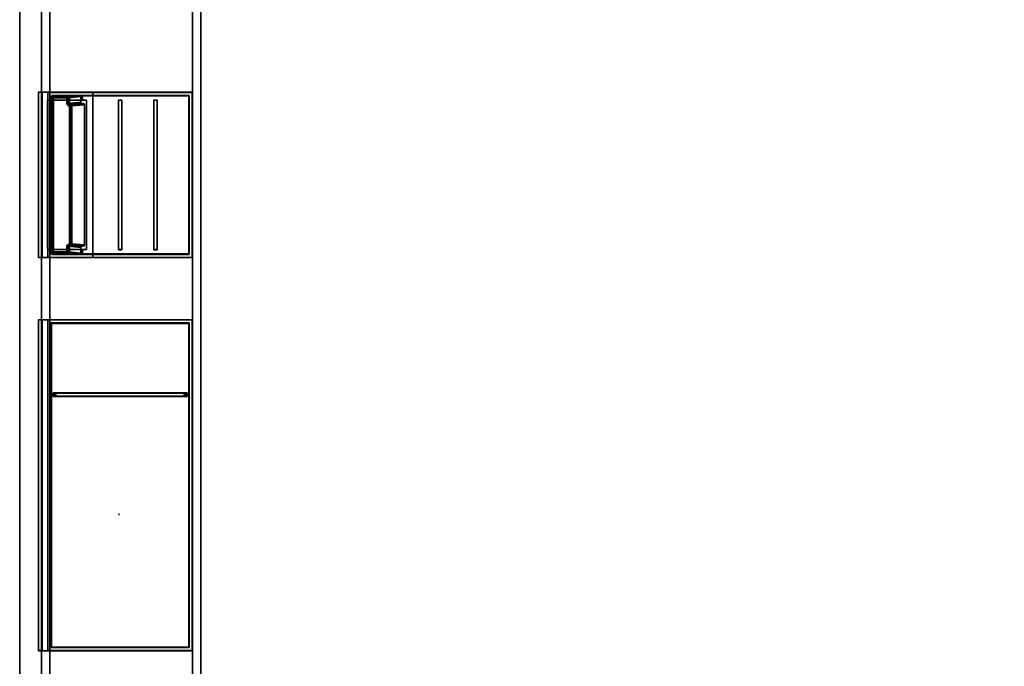
# Model space of a CAD drawing. Units: inches. Extents: x -333 to 316, y -1 to 148.
# Drawn here: x 36 to 59, y 112 to 127 of the extents above; entities that cross this region are included whole.
import ezdxf

# ---------------------------------------------------------------- set-up
doc = ezdxf.new("R2010")
doc.units = ezdxf.units.IN
doc.header["$MEASUREMENT"] = 0
for name, color, linetype in [('A-FURN-ATTRIBUTE-T', 7, 'Continuous'), ('TK2ELEMENT', 7, 'Continuous'), ('TK3ELEMENTS', 7, 'Continuous'), ('TK3WSURF', 41, 'Continuous')]:
    doc.layers.add(name, color=color, linetype=linetype)

# ---------------------------------------------------------------- blocks, each defined once
blk = doc.blocks.new('3_UNWR3060')
at = {"layer": 'TK3WSURF'}
for points, invisible_edges in [([(0, -30, 29), (60, -30, 29), (0, -1, 29)], 2), ([(60, -30, 29), (60, -1, 29), (0, -1, 29)], 12), ([(0, -1, 28), (60, -1, 28), (0, -30, 28)], 2), ([(60, -1, 28), (60, -30, 28), (0, -30, 28)], 12), ([(60, -1, 29), (60, -1, 28), (0, -1, 29)], 2), ([(60, -1, 28), (0, -1, 28), (0, -1, 29)], 12)]:
    blk.add_3dface(points, dxfattribs=dict(at, invisible_edges=invisible_edges))
at = {"layer": 'A-FURN-ATTRIBUTE-T'}
blk.add_attdef('CAPTG', (0, 1), '', height=2.5, dxfattribs=at)
at = {"layer": 'A-FURN-ATTRIBUTE-T', "flags": 1}
for tag in ['CAPPN', 'CAPMG', 'CAPMC', 'CAPQT', 'CAPDH', 'CAPGC']:
    blk.add_attdef(tag, (0, 0), '', height=0.001, dxfattribs=at)
blk = doc.blocks.new('3_YFXY36')
at = {"layer": 'TK3ELEMENTS', "color": 2}
for points, invisible_edges in [([(0, -0.2, 29.6), (36, -0.2, 29.6), (0, 0, 29.6)], 2), ([(36, -0.2, 29.6), (36, 0, 29.6), (0, 0, 29.6)], 12), ([(36, 0, 29.6), (36, 0, 29), (0, 0, 29.6)], 2), ([(36, 0, 29), (0, 0, 29), (0, 0, 29.6)], 12), ([(0, 0, 29), (36, 0, 29), (0, -3.85, 29)], 2), ([(36, 0, 29), (36, -3.85, 29), (0, -3.85, 29)], 12), ([(36, -0.2, 29.2), (36, -0.2, 29.6), (0, -0.2, 29.2)], 2), ([(36, -0.2, 29.6), (0, -0.2, 29.6), (0, -0.2, 29.2)], 12), ([(0, -3.65, 29.2), (36, -3.65, 29.2), (0, -0.2, 29.2)], 2), ([(36, -3.65, 29.2), (36, -0.2, 29.2), (0, -0.2, 29.2)], 12), ([(36, -3.65, 29.6), (36, -3.65, 29.2), (0, -3.65, 29.6)], 2), ([(36, -3.65, 29.2), (0, -3.65, 29.2), (0, -3.65, 29.6)], 12), ([(0, -3.85, 29.6), (36, -3.85, 29.6), (0, -3.65, 29.6)], 2), ([(36, -3.85, 29.6), (36, -3.65, 29.6), (0, -3.65, 29.6)], 12), ([(36, -3.85, 29), (36, -3.85, 29.6), (0, -3.85, 29)], 2), ([(36, -3.85, 29.6), (0, -3.85, 29.6), (0, -3.85, 29)], 12)]:
    blk.add_3dface(points, dxfattribs=dict(at, invisible_edges=invisible_edges))
at = {"layer": 'A-FURN-ATTRIBUTE-T', "color": 2}
blk.add_attdef('CAPTG', (0, 1), '', height=2.5, dxfattribs=at)
at = {"layer": 'A-FURN-ATTRIBUTE-T', "color": 2, "flags": 1}
for tag in ['CAPPN', 'CAPMG', 'CAPMC', 'CAPQT', 'CAPDH', 'CAPGC']:
    blk.add_attdef(tag, (0, 0), '', height=0.001, dxfattribs=at)
blk = doc.blocks.new('ACC. FOR TRAY 1')
at = {"layer": 'TK3ELEMENTS', "color": 2, "invisible_edges": 3}
blk.add_3dface([(17.457, -1.951, -0.003), (17.523, -1.951, -0.069), (17.413, -1.951, 0.005)], dxfattribs=at)
blk = doc.blocks.new('ACC. FOR TRAY-2')
at = {"layer": 'TK3ELEMENTS', "color": 2}
for points, invisible_edges in [([(-0.005, -3.5, 0.625), (-0.005, 0.22, 0.625), (-0.005, 0, 0.545)], 14), ([(-0.005, 0.22, 0.625), (7.995, 0.22, 0.625), (-0.003, 0.22, 0.375)], 2), ([(7.995, 0.22, 0.625), (-0.005, 0.22, 0.625), (7.916, -0.079, 0.625)], 14), ([(7.916, -0.079, 0.625), (-0.005, 0.22, 0.625), (0.073, -0.079, 0.625)], 3), ([(-0.005, -3.5, 0.625), (0.073, -0.079, 0.625), (-0.005, 0.22, 0.625)], 3), ([(7.994, 0.134, 0.545), (-0.005, 0.134, 0.545), (-0.003, 0.14, 0.375)], 12), ([(-0.005, 0.134, 0.545), (7.994, 0.134, 0.545), (-0.005, 0, 0.545)], 2), ([(7.994, 0.134, 0.545), (7.994, 0, 0.545), (-0.005, 0, 0.545)], 12), ([(0, 0), (0, -3.495), (-0.005, 0, 0.545)], 2), ([(-0.005, 0, 0.545), (7.994, 0, 0.545), (0, 0)], 2), ([(7.992, 0.22, 0.375), (7.992, 0.14, 0.375), (-0.003, 0.22, 0.375)], 2), ([(7.992, 0.14, 0.375), (-0.003, 0.14, 0.375), (-0.003, 0.22, 0.375)], 12), ([(7.995, 0.22, 0.625), (7.992, 0.22, 0.375), (-0.003, 0.22, 0.375)], 12), ([(7.992, 0.14, 0.375), (7.994, 0.134, 0.545), (-0.003, 0.14, 0.375)], 2), ([(0, 0), (7.989, 0), (0, -3.495)], 2), ([(7.989, 0), (7.989, -3.495), (0, -3.495)], 12), ([(7.994, 0, 0.545), (7.989, 0), (0, 0)], 12), ([(7.995, 0.22, 0.625), (7.916, -0.079, 0.625), (7.995, -3.5, 0.625)], 3), ([(7.989, 0), (7.994, 0, 0.545), (7.989, -3.495)], 2), ([(7.995, -3.5, 0.625), (7.989, -3.495), (7.994, 0, 0.545)], 14), ([(7.992, 0.14, 0.375), (7.992, 0.22, 0.375), (7.994, 0.134, 0.545)], 2), ([(7.992, 0.22, 0.375), (7.995, 0.22, 0.625), (7.994, 0.134, 0.545)], 14), ([(7.994, 0.134, 0.545), (7.995, 0.22, 0.625), (7.994, 0, 0.545)], 3), ([(7.995, 0.22, 0.625), (7.995, -3.5, 0.625), (7.994, 0, 0.545)], 14), ([(9.497, 0.22, 0.375), (9.495, 0.134, 0.545), (9.495, 0.22, 0.625)], 3), ([(9.497, 0.22, 0.375), (9.497, 0.14, 0.375), (9.495, 0.134, 0.545)], 12), ([(9.495, 0.134, 0.545), (9.495, 0, 0.545), (9.495, 0.22, 0.625)], 14), ([(9.495, 0.22, 0.625), (9.495, 0, 0.545), (9.495, -1.095, 0.625)], 3), ([(9.495, -1.095, 0.625), (9.573, -0.529, 0.625), (9.495, 0.22, 0.625)], 3), ([(9.573, -0.529, 0.625), (9.691, -0.529, 0.625), (9.495, 0.22, 0.625)], 14), ([(13.495, 0.22, 0.625), (9.495, 0.22, 0.625), (13.298, -0.529, 0.625)], 14), ([(13.298, -0.529, 0.625), (9.495, 0.22, 0.625), (9.691, -0.529, 0.625)], 3), ([(9.497, 0.22, 0.375), (9.495, 0.22, 0.625), (13.495, 0.22, 0.625)], 12), ([(13.494, 0.134, 0.545), (9.495, 0.134, 0.545), (9.497, 0.14, 0.375)], 12), ([(13.494, 0, 0.545), (9.495, 0, 0.545), (13.494, 0.134, 0.545)], 2), ([(9.495, 0, 0.545), (9.495, 0.134, 0.545), (13.494, 0.134, 0.545)], 12), ([(9.5, 0), (9.5, -1.095), (9.495, 0, 0.545)], 2), ([(9.5, -1.095), (9.495, -1.095, 0.625), (9.495, 0, 0.545)], 14), ([(9.495, 0, 0.545), (13.494, 0, 0.545), (9.5, 0)], 2), ([(13.492, 0.22, 0.375), (13.492, 0.14, 0.375), (9.497, 0.22, 0.375)], 2), ([(13.492, 0.14, 0.375), (9.497, 0.14, 0.375), (9.497, 0.22, 0.375)], 12), ([(13.492, 0.22, 0.375), (9.497, 0.22, 0.375), (13.495, 0.22, 0.625)], 2), ([(13.492, 0.14, 0.375), (13.494, 0.134, 0.545), (9.497, 0.14, 0.375)], 2), ([(9.5, 0), (9.573, -0.764), (9.5, -1.095)], 3), ([(13.489, 0), (9.604, -0.079), (9.5, 0)], 3), ([(9.604, -0.079), (9.593, -0.081), (9.5, 0)], 14), ([(9.593, -0.081), (9.582, -0.088), (9.5, 0)], 14), ([(9.582, -0.088), (9.575, -0.098), (9.5, 0)], 14), ([(9.575, -0.098), (9.573, -0.11), (9.5, 0)], 14), ([(9.573, -0.11), (9.573, -0.764), (9.5, 0)], 14), ([(13.494, 0, 0.545), (13.489, 0), (9.5, 0)], 12), ([(13.298, 0.008, 1.555), (13.298, -0.529, 0.625), (9.691, 0.008, 1.555)], 2), ([(13.298, -0.529, 0.625), (9.691, -0.529, 0.625), (9.691, 0.008, 1.555)], 12), ([(9.691, -0.06, 1.594), (9.691, 0.008, 1.555), (9.691, -0.529, 0.625)], 12), ([(9.691, 0.008, 1.555), (9.691, -0.06, 1.594), (13.298, 0.008, 1.555)], 2), ([(9.691, -0.06, 1.594), (13.298, -0.06, 1.594), (13.298, 0.008, 1.555)], 12), ([(13.416, -0.529, 0.625), (13.495, 0.22, 0.625), (13.298, -0.529, 0.625)], 3), ([(13.298, 0.008, 1.555), (13.298, -0.06, 1.594), (13.298, -0.529, 0.625)], 2), ([(13.495, -1.095, 0.625), (13.495, 0.22, 0.625), (13.416, -0.529, 0.625)], 14), ([(13.495, 0.22, 0.625), (13.494, 0.134, 0.545), (13.492, 0.22, 0.375)], 3), ([(13.494, 0.134, 0.545), (13.492, 0.14, 0.375), (13.492, 0.22, 0.375)], 12), ([(13.495, 0.22, 0.625), (13.495, -1.095, 0.625), (13.494, 0, 0.545)], 14), ([(13.495, 0.22, 0.625), (13.494, 0, 0.545), (13.494, 0.134, 0.545)], 13), ([(0.073, -3.421, 0.625), (0.073, -0.079, 0.625), (-0.005, -3.5, 0.625)], 14), ([(0.083, -0.088, 0.079), (0.073, -0.079, 0.625), (0.083, -3.412, 0.079)], 2), ([(0.073, -0.079, 0.625), (0.073, -3.421, 0.625), (0.083, -3.412, 0.079)], 12), ([(7.916, -0.079, 0.625), (0.073, -0.079, 0.625), (0.083, -0.088, 0.079)], 12), ([(7.906, -0.088, 0.079), (7.916, -0.079, 0.625), (0.083, -0.088, 0.079)], 2), ([(0.083, -0.088, 0.079), (0.083, -3.412, 0.079), (6.136, -3.37, 0.079)], 14), ([(0.083, -0.088, 0.079), (6.136, -3.37, 0.079), (6.136, -0.13, 0.079)], 13), ([(0.083, -0.088, 0.079), (6.136, -0.13, 0.079), (7.906, -0.088, 0.079)], 3), ([(6.136, -0.13, 0.079), (6.228, -0.13, 0.079), (7.906, -0.088, 0.079)], 14), ([(6.136, -3.37, 0.079), (6.136, -3.353, 0.082), (6.136, -0.13, 0.079)], 2), ([(6.136, -0.13, 0.079), (6.136, -3.353, 0.082), (6.136, -0.147, 0.082)], 3), ([(6.136, -0.164, 0.092), (6.136, -0.147, 0.082), (6.136, -3.336, 0.092)], 14), ([(6.136, -3.336, 0.092), (6.136, -0.147, 0.082), (6.136, -3.353, 0.082)], 3), ([(6.137, -3.325, 0.108), (6.136, -0.164, 0.092), (6.136, -3.336, 0.092)], 3), ([(6.136, -0.164, 0.092), (6.137, -3.325, 0.108), (6.137, -0.175, 0.108)], 3), ([(6.137, -0.18, 0.126), (6.137, -0.175, 0.108), (6.137, -3.32, 0.126)], 14), ([(6.137, -3.32, 0.126), (6.137, -0.175, 0.108), (6.137, -3.325, 0.108)], 3), ([(6.227, -0.18, 0.126), (6.137, -0.18, 0.126), (6.143, -0.197, 0.454)], 12), ([(6.143, -3.303, 0.454), (6.137, -0.18, 0.126), (6.137, -3.32, 0.126)], 3), ([(6.143, -3.303, 0.454), (6.143, -0.197, 0.454), (6.137, -0.18, 0.126)], 12), ([(6.221, -0.197, 0.454), (6.227, -0.18, 0.126), (6.143, -0.197, 0.454)], 2), ([(6.143, -3.303, 0.454), (6.221, -3.303, 0.454), (6.143, -0.197, 0.454)], 2), ([(6.221, -3.303, 0.454), (6.221, -0.197, 0.454), (6.143, -0.197, 0.454)], 12), ([(6.221, -0.197, 0.454), (6.221, -3.303, 0.454), (6.227, -0.18, 0.126)], 2), ([(6.221, -3.303, 0.454), (6.227, -3.32, 0.126), (6.227, -0.18, 0.126)], 14), ([(6.227, -0.175, 0.108), (6.227, -3.325, 0.108), (6.228, -0.164, 0.092)], 3), ([(6.227, -3.325, 0.108), (6.228, -3.336, 0.092), (6.228, -0.164, 0.092)], 14), ([(6.227, -3.325, 0.108), (6.227, -0.175, 0.108), (6.227, -3.32, 0.126)], 3), ([(6.227, -0.18, 0.126), (6.227, -3.32, 0.126), (6.227, -0.175, 0.108)], 3), ([(7.906, -0.088, 0.079), (6.228, -3.37, 0.079), (7.906, -3.412, 0.079)], 3), ([(6.228, -0.13, 0.079), (6.228, -3.37, 0.079), (7.906, -0.088, 0.079)], 14), ([(6.228, -3.37, 0.079), (6.228, -0.13, 0.079), (6.228, -3.353, 0.082)], 2), ([(6.228, -0.13, 0.079), (6.228, -0.147, 0.082), (6.228, -3.353, 0.082)], 14), ([(6.228, -3.353, 0.082), (6.228, -0.147, 0.082), (6.228, -3.336, 0.092)], 3), ([(6.228, -0.164, 0.092), (6.228, -3.336, 0.092), (6.228, -0.147, 0.082)], 3), ([(7.916, -3.421, 0.625), (7.916, -0.079, 0.625), (7.906, -3.412, 0.079)], 2), ([(7.916, -0.079, 0.625), (7.906, -0.088, 0.079), (7.906, -3.412, 0.079)], 12), ([(7.916, -0.079, 0.625), (7.916, -3.421, 0.625), (7.995, -3.5, 0.625)], 14), ([(9.6, -0.137, 0.517), (9.6, -0.465, 0.517), (9.573, -0.11)], 2), ([(9.6, -0.465, 0.517), (9.573, -0.764), (9.573, -0.11)], 12), ([(13.385, -0.079), (9.604, -0.079), (13.489, 0)], 14), ([(9.604, -0.079), (13.385, -0.079), (9.631, -0.106, 0.517)], 2), ([(13.385, -0.079), (13.358, -0.106, 0.517), (9.631, -0.106, 0.517)], 12), ([(13.179, -0.486, 0.546), (9.631, -0.137, 0.546), (13.358, -0.137, 0.546)], 13), ([(9.812, -0.488, 0.546), (9.793, -0.472, 0.546), (9.631, -0.137, 0.546)], 14), ([(9.793, -0.472, 0.546), (9.772, -0.466, 0.546), (9.631, -0.137, 0.546)], 14), ([(9.631, -0.465, 0.546), (9.631, -0.137, 0.546), (9.768, -0.465, 0.546)], 2), ([(9.768, -0.465, 0.546), (9.631, -0.137, 0.546), (9.772, -0.466, 0.546)], 3), ([(13.298, -0.935, 0.079), (13.298, -0.06, 1.594), (9.691, -0.935, 0.079)], 2), ([(13.298, -0.06, 1.594), (9.691, -0.06, 1.594), (9.691, -0.935, 0.079)], 12), ([(9.691, -0.935, 0.079), (9.691, -0.06, 1.594), (9.691, -0.529, 0.625)], 14), ([(13.179, -0.486, 0.546), (13.358, -0.137, 0.546), (13.199, -0.47, 0.546)], 3), ([(13.222, -0.465, 0.546), (13.199, -0.47, 0.546), (13.358, -0.137, 0.546)], 14), ([(13.358, -0.465, 0.546), (13.222, -0.465, 0.546), (13.358, -0.137, 0.546)], 2), ([(13.298, -0.935, 0.079), (13.298, -0.529, 0.625), (13.298, -0.06, 1.594)], 3), ([(13.396, -0.081), (13.385, -0.079), (13.489, 0)], 14), ([(13.416, -0.764), (13.389, -0.465, 0.517), (13.416, -0.11)], 2), ([(13.389, -0.465, 0.517), (13.389, -0.137, 0.517), (13.416, -0.11)], 12), ([(13.407, -0.088), (13.396, -0.081), (13.489, 0)], 14), ([(13.414, -0.098), (13.407, -0.088), (13.489, 0)], 14), ([(13.416, -0.11), (13.414, -0.098), (13.489, 0)], 14), ([(13.489, -1.095), (13.416, -0.764), (13.489, 0)], 3), ([(13.416, -0.764), (13.416, -0.11), (13.489, 0)], 14), ([(13.489, 0), (13.494, 0, 0.545), (13.489, -1.095)], 2), ([(13.494, 0, 0.545), (13.495, -1.095, 0.625), (13.489, -1.095)], 13), ([(9.573, -1.095, 0.625), (9.573, -0.529, 0.625), (9.495, -1.095, 0.625)], 2), ([(9.583, -0.844, 0.079), (9.573, -0.529, 0.625), (9.573, -1.095, 0.625)], 12), ([(9.691, -0.529, 0.625), (9.573, -0.529, 0.625), (9.583, -0.844, 0.079)], 12), ([(9.691, -0.844, 0.079), (9.691, -0.529, 0.625), (9.583, -0.844, 0.079)], 2), ([(9.74, -0.799), (9.603, -0.799), (9.631, -0.492, 0.531)], 12), ([(9.768, -0.492, 0.531), (9.74, -0.799), (9.631, -0.492, 0.531)], 2), ([(9.691, -0.844, 0.079), (9.691, -0.935, 0.079), (9.691, -0.529, 0.625)], 2), ([(9.797, -0.535, 0.517), (9.797, -0.556, 0.517), (9.77, -0.834)], 2), ([(9.797, -0.556, 0.517), (9.77, -0.855), (9.77, -0.834)], 12), ([(13.189, -0.89), (9.8, -0.89), (9.828, -0.583, 0.531)], 12), ([(13.165, -0.509, 0.546), (9.812, -0.488, 0.546), (13.179, -0.486, 0.546)], 3), ([(9.812, -0.488, 0.546), (13.165, -0.509, 0.546), (9.824, -0.51, 0.546)], 3), ([(13.161, -0.535, 0.546), (9.824, -0.51, 0.546), (13.165, -0.509, 0.546)], 3), ([(9.828, -0.535, 0.546), (9.824, -0.51, 0.546), (13.161, -0.535, 0.546)], 14), ([(13.161, -0.556, 0.546), (9.828, -0.556, 0.546), (13.161, -0.535, 0.546)], 2), ([(9.828, -0.556, 0.546), (9.828, -0.535, 0.546), (13.161, -0.535, 0.546)], 14), ([(13.161, -0.583, 0.531), (13.189, -0.89), (9.828, -0.583, 0.531)], 2), ([(13.192, -0.556, 0.517), (13.192, -0.535, 0.517), (13.219, -0.834)], 12), ([(13.219, -0.855), (13.192, -0.556, 0.517), (13.219, -0.834)], 2), ([(13.249, -0.799), (13.222, -0.492, 0.531), (13.358, -0.492, 0.531)], 12), ([(13.386, -0.799), (13.249, -0.799), (13.358, -0.492, 0.531)], 2), ([(13.298, -0.844, 0.079), (13.406, -0.844, 0.079), (13.298, -0.529, 0.625)], 2), ([(13.406, -0.844, 0.079), (13.416, -0.529, 0.625), (13.298, -0.529, 0.625)], 12), ([(13.298, -0.844, 0.079), (13.298, -0.529, 0.625), (13.298, -0.935, 0.079)], 2), ([(13.416, -1.095, 0.625), (13.416, -0.529, 0.625), (13.406, -0.844, 0.079)], 12), ([(13.416, -1.095, 0.625), (13.495, -1.095, 0.625), (13.416, -0.529, 0.625)], 2), ([(9.573, -0.764), (9.575, -0.777), (9.5, -1.095)], 14), ([(9.575, -0.777), (9.582, -0.789), (9.5, -1.095)], 14), ([(9.582, -0.789), (9.592, -0.796), (9.5, -1.095)], 14), ([(9.592, -0.796), (9.603, -0.799), (9.5, -1.095)], 14), ([(9.779, -0.88), (9.789, -0.887), (9.5, -1.095)], 14), ([(9.789, -0.887), (9.8, -0.89), (9.5, -1.095)], 14), ([(9.5, -1.095), (13.189, -0.89), (13.489, -1.095)], 3), ([(9.5, -1.095), (9.8, -0.89), (13.189, -0.89)], 13), ([(9.583, -1.095, 0.079), (9.583, -0.844, 0.079), (9.573, -1.095, 0.625)], 2), ([(9.583, -0.844, 0.079), (9.583, -1.095, 0.079), (9.691, -0.935, 0.079)], 14), ([(9.583, -0.844, 0.079), (9.691, -0.935, 0.079), (9.691, -0.844, 0.079)], 1), ([(9.691, -0.935, 0.079), (9.583, -1.095, 0.079), (13.406, -1.095, 0.079)], 13), ([(9.74, -0.799), (9.77, -0.855), (9.603, -0.799)], 3), ([(9.77, -0.855), (9.772, -0.868), (9.603, -0.799)], 14), ([(9.772, -0.868), (9.779, -0.88), (9.603, -0.799)], 14), ([(13.298, -0.935, 0.079), (9.691, -0.935, 0.079), (13.406, -1.095, 0.079)], 14), ([(9.751, -0.801), (9.761, -0.809), (9.74, -0.799)], 2), ([(9.761, -0.809), (9.768, -0.821), (9.74, -0.799)], 14), ([(9.768, -0.821), (9.77, -0.834), (9.74, -0.799)], 14), ([(9.77, -0.834), (9.77, -0.855), (9.74, -0.799)], 14), ([(13.189, -0.89), (13.2, -0.887), (13.489, -1.095)], 14), ([(13.2, -0.887), (13.21, -0.88), (13.489, -1.095)], 14), ([(13.21, -0.88), (13.217, -0.868), (13.386, -0.799)], 14), ([(13.219, -0.855), (13.386, -0.799), (13.217, -0.868)], 3), ([(13.219, -0.834), (13.249, -0.799), (13.219, -0.855)], 3), ([(13.219, -0.834), (13.221, -0.821), (13.249, -0.799)], 14), ([(13.249, -0.799), (13.386, -0.799), (13.219, -0.855)], 14), ([(13.221, -0.821), (13.228, -0.809), (13.249, -0.799)], 14), ([(13.228, -0.809), (13.238, -0.801), (13.249, -0.799)], 12), ([(13.406, -0.844, 0.079), (13.298, -0.935, 0.079), (13.406, -1.095, 0.079)], 3), ([(13.406, -0.844, 0.079), (13.298, -0.844, 0.079), (13.298, -0.935, 0.079)], 12), ([(13.397, -0.796), (13.489, -1.095), (13.386, -0.799)], 3), ([(13.397, -0.796), (13.407, -0.789), (13.489, -1.095)], 14), ([(13.406, -1.095, 0.079), (13.416, -1.095, 0.625), (13.406, -0.844, 0.079)], 2), ([(13.407, -0.789), (13.414, -0.777), (13.489, -1.095)], 14), ([(13.414, -0.777), (13.416, -0.764), (13.489, -1.095)], 14), ([(9.5, -1.095), (9.495, -1.095, 0.625), (9.583, -1.095, 0.079)], 14), ([(9.495, -1.095, 0.625), (9.573, -1.095, 0.625), (9.583, -1.095, 0.079)], 12), ([(9.5, -1.095), (9.5, -3.495), (9.495, -1.095, 0.625)], 2), ([(9.5, -3.495), (9.495, -3.5, 0.625), (9.495, -1.095, 0.625)], 12), ([(9.495, -1.095, 0.625), (9.495, -3.5, 0.625), (9.573, -3.421, 0.625)], 14), ([(9.495, -1.095, 0.625), (9.573, -3.421, 0.625), (9.573, -1.095, 0.625)], 1), ([(9.573, -1.095, 0.625), (9.495, -1.095, 0.625), (9.583, -1.095, 0.079)], 2), ([(9.495, -1.095, 0.625), (9.5, -1.095), (9.583, -1.095, 0.079)], 14), ([(9.963, -1.095), (9.5, -1.095), (9.583, -1.095, 0.079)], 14), ([(13.489, -3.495), (9.5, -3.495), (9.963, -1.095)], 14), ([(9.5, -3.495), (9.5, -1.095), (9.963, -1.095)], 14), ([(9.5, -1.095), (9.963, -1.095), (9.963, -1.095)], 12), ([(9.5, -1.095), (13.489, -1.095), (9.583, -1.095, 0.079)], 14), ([(9.583, -1.095, 0.079), (9.573, -1.095, 0.625), (9.583, -3.412, 0.079)], 2), ([(9.573, -1.095, 0.625), (9.573, -3.421, 0.625), (9.583, -3.412, 0.079)], 12), ([(9.963, -1.095, 0.079), (9.963, -1.095), (9.583, -1.095, 0.079)], 2), ([(9.963, -1.095, 0.079), (9.583, -1.095, 0.079), (9.963, -1.095, 0.079)], 2), ([(9.583, -1.095, 0.079), (9.583, -3.412, 0.079), (9.963, -1.095, 0.079)], 14), ([(9.583, -3.412, 0.079), (13.406, -3.412, 0.079), (9.963, -1.095, 0.079)], 14), ([(9.583, -1.095, 0.079), (13.489, -1.095), (13.406, -1.095, 0.079)], 3), ([(9.963, -1.095), (9.963, -1.095), (9.963, -1.095, 0.079)], 2), ([(9.963, -1.095), (9.963, -1.095, 0.079), (9.963, -1.095, 0.079)], 12), ([(13.149, -1.095), (13.489, -3.495), (9.963, -1.095)], 3), ([(13.149, -1.095), (9.963, -1.095), (13.149, -1.095, 0.079)], 2), ([(9.963, -1.095), (9.963, -1.095, 0.079), (13.149, -1.095, 0.079)], 12), ([(9.963, -1.095, 0.079), (13.406, -3.412, 0.079), (13.149, -1.095, 0.079)], 3), ([(13.149, -1.095), (13.489, -1.095), (13.149, -1.095)], 2), ([(13.489, -1.095), (13.489, -3.495), (13.149, -1.095)], 14), ([(13.149, -1.095, 0.079), (13.149, -1.095, 0.079), (13.149, -1.095)], 2), ([(13.149, -1.095, 0.079), (13.149, -1.095), (13.149, -1.095)], 12), ([(13.149, -1.095, 0.079), (13.406, -1.095, 0.079), (13.149, -1.095)], 2), ([(13.489, -1.095), (13.149, -1.095), (13.406, -1.095, 0.079)], 14), ([(13.149, -1.095, 0.079), (13.149, -1.095, 0.079), (13.406, -1.095, 0.079)], 2), ([(13.406, -1.095, 0.079), (13.149, -1.095, 0.079), (13.406, -3.412, 0.079)], 3), ([(13.416, -1.095, 0.625), (13.495, -1.095, 0.625), (13.406, -1.095, 0.079)], 2), ([(13.495, -1.095, 0.625), (13.489, -1.095), (13.406, -1.095, 0.079)], 14), ([(13.406, -1.095, 0.079), (13.406, -3.412, 0.079), (13.416, -1.095, 0.625)], 2), ([(13.406, -3.412, 0.079), (13.416, -3.421, 0.625), (13.416, -1.095, 0.625)], 12), ([(13.489, -1.095), (13.495, -1.095, 0.625), (13.406, -1.095, 0.079)], 14), ([(13.495, -1.095, 0.625), (13.416, -1.095, 0.625), (13.406, -1.095, 0.079)], 12), ([(13.495, -1.095, 0.625), (13.416, -3.421, 0.625), (13.495, -3.5, 0.625)], 3), ([(13.495, -1.095, 0.625), (13.416, -1.095, 0.625), (13.416, -3.421, 0.625)], 12), ([(13.489, -1.095), (13.495, -1.095, 0.625), (13.489, -3.495)], 2), ([(13.495, -1.095, 0.625), (13.495, -3.5, 0.625), (13.489, -3.495)], 12), ([(9.687, -1.795, 0.079), (9.691, -1.791, 0.158), (9.687, -1.708, 0.079)], 2), ([(9.691, -1.791, 0.158), (9.691, -1.713, 0.158), (9.687, -1.708, 0.079)], 12), ([(13.302, -1.708, 0.079), (9.687, -1.708, 0.079), (9.691, -1.713, 0.158)], 12), ([(9.687, -1.795, 0.079), (9.687, -1.708, 0.079), (13.302, -1.795, 0.079)], 2), ([(9.687, -1.708, 0.079), (13.302, -1.708, 0.079), (13.302, -1.795, 0.079)], 12), ([(9.687, -1.795, 0.079), (13.302, -1.795, 0.079), (9.691, -1.791, 0.158)], 2), ([(13.298, -1.713, 0.158), (13.302, -1.708, 0.079), (9.691, -1.713, 0.158)], 2), ([(9.691, -1.791, 0.158), (13.298, -1.791, 0.158), (9.691, -1.713, 0.158)], 2), ([(13.298, -1.791, 0.158), (13.298, -1.713, 0.158), (9.691, -1.713, 0.158)], 12), ([(13.302, -1.795, 0.079), (13.298, -1.791, 0.158), (9.691, -1.791, 0.158)], 12), ([(13.302, -1.795, 0.079), (13.302, -1.708, 0.079), (13.298, -1.791, 0.158)], 2), ([(13.302, -1.708, 0.079), (13.298, -1.713, 0.158), (13.298, -1.791, 0.158)], 12), ([(9.687, -2.65, 0.079), (9.691, -2.646, 0.158), (9.687, -2.563, 0.079)], 2), ([(9.691, -2.646, 0.158), (9.691, -2.568, 0.158), (9.687, -2.563, 0.079)], 12), ([(13.302, -2.563, 0.079), (13.302, -2.65, 0.079), (9.687, -2.563, 0.079)], 2), ([(13.302, -2.65, 0.079), (9.687, -2.65, 0.079), (9.687, -2.563, 0.079)], 12), ([(13.302, -2.563, 0.079), (9.687, -2.563, 0.079), (9.691, -2.568, 0.158)], 12), ([(13.298, -2.568, 0.158), (13.302, -2.563, 0.079), (9.691, -2.568, 0.158)], 2), ([(9.691, -2.646, 0.158), (13.298, -2.646, 0.158), (9.691, -2.568, 0.158)], 2), ([(13.298, -2.646, 0.158), (13.298, -2.568, 0.158), (9.691, -2.568, 0.158)], 12), ([(13.302, -2.65, 0.079), (13.302, -2.563, 0.079), (13.298, -2.646, 0.158)], 2), ([(13.302, -2.563, 0.079), (13.298, -2.568, 0.158), (13.298, -2.646, 0.158)], 12), ([(9.687, -2.65, 0.079), (13.302, -2.65, 0.079), (9.691, -2.646, 0.158)], 2), ([(13.302, -2.65, 0.079), (13.298, -2.646, 0.158), (9.691, -2.646, 0.158)], 12), ([(6.137, -3.32, 0.126), (6.227, -3.32, 0.126), (6.143, -3.303, 0.454)], 2), ([(6.227, -3.32, 0.126), (6.221, -3.303, 0.454), (6.143, -3.303, 0.454)], 12), ([(7.995, -3.5, 0.625), (0.073, -3.421, 0.625), (-0.005, -3.5, 0.625)], 3), ([(7.995, -3.5, 0.625), (-0.005, -3.5, 0.625), (0, -3.495)], 12), ([(7.989, -3.495), (7.995, -3.5, 0.625), (0, -3.495)], 2), ([(0.073, -3.421, 0.625), (7.916, -3.421, 0.625), (0.083, -3.412, 0.079)], 2), ([(7.995, -3.5, 0.625), (7.916, -3.421, 0.625), (0.073, -3.421, 0.625)], 13), ([(7.906, -3.412, 0.079), (6.136, -3.37, 0.079), (0.083, -3.412, 0.079)], 3), ([(7.916, -3.421, 0.625), (7.906, -3.412, 0.079), (0.083, -3.412, 0.079)], 12), ([(6.228, -3.37, 0.079), (6.136, -3.37, 0.079), (7.906, -3.412, 0.079)], 14), ([(9.573, -3.421, 0.625), (9.495, -3.5, 0.625), (13.495, -3.5, 0.625)], 13), ([(13.495, -3.5, 0.625), (9.495, -3.5, 0.625), (9.5, -3.495)], 12), ([(13.489, -3.495), (13.495, -3.5, 0.625), (9.5, -3.495)], 2), ([(9.573, -3.421, 0.625), (13.416, -3.421, 0.625), (9.583, -3.412, 0.079)], 2), ([(13.416, -3.421, 0.625), (9.573, -3.421, 0.625), (13.495, -3.5, 0.625)], 14), ([(13.416, -3.421, 0.625), (13.406, -3.412, 0.079), (9.583, -3.412, 0.079)], 12)]:
    blk.add_3dface(points, dxfattribs=dict(at, invisible_edges=invisible_edges))
for points in [[(6.228, -0.13, 0.079), (6.136, -0.13, 0.079), (6.228, -0.147, 0.082)], [(6.136, -0.13, 0.079), (6.136, -0.147, 0.082), (6.228, -0.147, 0.082)], [(6.228, -0.147, 0.082), (6.136, -0.164, 0.092), (6.228, -0.164, 0.092)], [(6.136, -0.147, 0.082), (6.136, -0.164, 0.092), (6.228, -0.147, 0.082)], [(6.136, -0.164, 0.092), (6.137, -0.175, 0.108), (6.228, -0.164, 0.092)], [(6.137, -0.175, 0.108), (6.227, -0.175, 0.108), (6.228, -0.164, 0.092)], [(6.137, -0.18, 0.126), (6.227, -0.18, 0.126), (6.137, -0.175, 0.108)], [(6.227, -0.18, 0.126), (6.227, -0.175, 0.108), (6.137, -0.175, 0.108)], [(9.573, -0.11), (9.575, -0.098), (9.6, -0.137, 0.517)], [(9.582, -0.088), (9.605, -0.121, 0.518), (9.575, -0.098)], [(9.6, -0.137, 0.517), (9.575, -0.098), (9.605, -0.121, 0.518)], [(9.593, -0.081), (9.616, -0.11, 0.518), (9.582, -0.088)], [(9.616, -0.11, 0.518), (9.605, -0.121, 0.518), (9.582, -0.088)], [(9.604, -0.079), (9.631, -0.106, 0.517), (9.593, -0.081)], [(9.631, -0.106, 0.517), (9.616, -0.11, 0.518), (9.593, -0.081)], [(9.6, -0.137, 0.517), (9.605, -0.121, 0.518), (9.604, -0.123, 0.523)], [(9.604, -0.129, 0.529), (9.6, -0.137, 0.517), (9.604, -0.123, 0.523)], [(9.6, -0.137, 0.517), (9.604, -0.129, 0.529), (9.605, -0.137, 0.532)], [(9.6, -0.465, 0.517), (9.605, -0.137, 0.532), (9.605, -0.465, 0.532)], [(9.6, -0.465, 0.517), (9.6, -0.137, 0.517), (9.605, -0.137, 0.532)], [(9.604, -0.129, 0.529), (9.604, -0.123, 0.523), (9.616, -0.113, 0.529)], [(9.604, -0.129, 0.529), (9.616, -0.113, 0.529), (9.616, -0.123, 0.539)], [(9.605, -0.121, 0.518), (9.616, -0.113, 0.529), (9.604, -0.123, 0.523)], [(9.604, -0.129, 0.529), (9.616, -0.123, 0.539), (9.605, -0.137, 0.532)], [(9.616, -0.11, 0.518), (9.616, -0.113, 0.529), (9.605, -0.121, 0.518)], [(9.616, -0.137, 0.542), (9.605, -0.137, 0.532), (9.616, -0.123, 0.539)], [(9.605, -0.137, 0.532), (9.616, -0.137, 0.542), (9.605, -0.465, 0.532)], [(9.616, -0.137, 0.542), (9.616, -0.465, 0.542), (9.605, -0.465, 0.532)], [(9.616, -0.11, 0.518), (9.631, -0.106, 0.517), (9.616, -0.113, 0.529)], [(9.631, -0.106, 0.517), (9.631, -0.11, 0.532), (9.616, -0.113, 0.529)], [(9.631, -0.122, 0.542), (9.616, -0.123, 0.539), (9.631, -0.11, 0.532)], [(9.616, -0.113, 0.529), (9.631, -0.11, 0.532), (9.616, -0.123, 0.539)], [(9.631, -0.137, 0.546), (9.616, -0.137, 0.542), (9.631, -0.122, 0.542)], [(9.631, -0.122, 0.542), (9.616, -0.137, 0.542), (9.616, -0.123, 0.539)], [(9.631, -0.137, 0.546), (9.631, -0.465, 0.546), (9.616, -0.137, 0.542)], [(9.631, -0.465, 0.546), (9.616, -0.465, 0.542), (9.616, -0.137, 0.542)], [(9.631, -0.106, 0.517), (13.358, -0.11, 0.532), (9.631, -0.11, 0.532)], [(9.631, -0.106, 0.517), (13.358, -0.106, 0.517), (13.358, -0.11, 0.532)], [(13.358, -0.11, 0.532), (13.358, -0.122, 0.542), (9.631, -0.11, 0.532)], [(13.358, -0.122, 0.542), (9.631, -0.122, 0.542), (9.631, -0.11, 0.532)], [(13.358, -0.137, 0.546), (9.631, -0.137, 0.546), (13.358, -0.122, 0.542)], [(9.631, -0.137, 0.546), (9.631, -0.122, 0.542), (13.358, -0.122, 0.542)], [(13.385, -0.079), (13.396, -0.081), (13.358, -0.106, 0.517)], [(13.358, -0.106, 0.517), (13.396, -0.081), (13.373, -0.11, 0.518)], [(13.358, -0.106, 0.517), (13.373, -0.113, 0.529), (13.358, -0.11, 0.532)], [(13.358, -0.106, 0.517), (13.373, -0.11, 0.518), (13.373, -0.113, 0.529)], [(13.373, -0.113, 0.529), (13.373, -0.123, 0.539), (13.358, -0.11, 0.532)], [(13.358, -0.122, 0.542), (13.358, -0.11, 0.532), (13.373, -0.123, 0.539)], [(13.358, -0.137, 0.546), (13.358, -0.122, 0.542), (13.373, -0.137, 0.542)], [(13.373, -0.137, 0.542), (13.358, -0.122, 0.542), (13.373, -0.123, 0.539)], [(13.358, -0.465, 0.546), (13.358, -0.137, 0.546), (13.373, -0.465, 0.542)], [(13.358, -0.137, 0.546), (13.373, -0.137, 0.542), (13.373, -0.465, 0.542)], [(13.407, -0.088), (13.373, -0.11, 0.518), (13.396, -0.081)], [(13.385, -0.121, 0.518), (13.373, -0.11, 0.518), (13.407, -0.088)], [(13.373, -0.11, 0.518), (13.385, -0.121, 0.518), (13.373, -0.113, 0.529)], [(13.373, -0.113, 0.529), (13.385, -0.121, 0.518), (13.385, -0.123, 0.523)], [(13.373, -0.113, 0.529), (13.385, -0.123, 0.523), (13.373, -0.123, 0.539)], [(13.373, -0.137, 0.542), (13.373, -0.123, 0.539), (13.384, -0.137, 0.532)], [(13.385, -0.129, 0.529), (13.384, -0.137, 0.532), (13.373, -0.123, 0.539)], [(13.385, -0.129, 0.529), (13.373, -0.123, 0.539), (13.385, -0.123, 0.523)], [(13.384, -0.465, 0.532), (13.373, -0.465, 0.542), (13.384, -0.137, 0.532)], [(13.373, -0.465, 0.542), (13.373, -0.137, 0.542), (13.384, -0.137, 0.532)], [(13.384, -0.137, 0.532), (13.385, -0.129, 0.529), (13.389, -0.137, 0.517)], [(13.389, -0.137, 0.517), (13.384, -0.465, 0.532), (13.384, -0.137, 0.532)], [(13.389, -0.137, 0.517), (13.389, -0.465, 0.517), (13.384, -0.465, 0.532)], [(13.414, -0.098), (13.385, -0.121, 0.518), (13.407, -0.088)], [(13.389, -0.137, 0.517), (13.385, -0.121, 0.518), (13.414, -0.098)], [(13.385, -0.121, 0.518), (13.389, -0.137, 0.517), (13.385, -0.123, 0.523)], [(13.385, -0.129, 0.529), (13.385, -0.123, 0.523), (13.389, -0.137, 0.517)], [(13.416, -0.11), (13.389, -0.137, 0.517), (13.414, -0.098)], [(9.573, -0.764), (9.6, -0.465, 0.517), (9.575, -0.777)], [(9.6, -0.465, 0.517), (9.605, -0.479, 0.524), (9.575, -0.777)], [(9.6, -0.465, 0.517), (9.604, -0.473, 0.529), (9.605, -0.479, 0.524)], [(9.6, -0.465, 0.517), (9.605, -0.465, 0.532), (9.604, -0.473, 0.529)], [(9.604, -0.473, 0.529), (9.605, -0.465, 0.532), (9.616, -0.479, 0.539)], [(9.604, -0.473, 0.529), (9.616, -0.479, 0.539), (9.605, -0.479, 0.524)], [(9.616, -0.465, 0.542), (9.616, -0.479, 0.539), (9.605, -0.465, 0.532)], [(9.631, -0.465, 0.546), (9.631, -0.476, 0.544), (9.616, -0.465, 0.542)], [(9.616, -0.465, 0.542), (9.631, -0.476, 0.544), (9.616, -0.479, 0.539)], [(9.631, -0.485, 0.539), (9.616, -0.479, 0.539), (9.631, -0.476, 0.544)], [(9.631, -0.465, 0.546), (9.768, -0.465, 0.546), (9.631, -0.476, 0.544)], [(9.768, -0.465, 0.546), (9.768, -0.476, 0.544), (9.631, -0.476, 0.544)], [(9.768, -0.476, 0.544), (9.768, -0.485, 0.539), (9.631, -0.476, 0.544)], [(9.768, -0.485, 0.539), (9.631, -0.485, 0.539), (9.631, -0.476, 0.544)], [(9.772, -0.466, 0.546), (9.771, -0.476, 0.544), (9.768, -0.465, 0.546)], [(9.768, -0.465, 0.546), (9.771, -0.476, 0.544), (9.768, -0.476, 0.544)], [(9.768, -0.485, 0.539), (9.768, -0.476, 0.544), (9.769, -0.489, 0.535)], [(9.769, -0.489, 0.535), (9.768, -0.476, 0.544), (9.771, -0.476, 0.544)], [(9.772, -0.466, 0.546), (9.793, -0.472, 0.546), (9.771, -0.476, 0.544)], [(9.771, -0.476, 0.544), (9.793, -0.472, 0.546), (9.778, -0.491, 0.535)], [(9.793, -0.472, 0.546), (9.812, -0.488, 0.546), (9.778, -0.491, 0.535)], [(13.199, -0.47, 0.546), (13.211, -0.491, 0.535), (13.179, -0.486, 0.546)], [(13.222, -0.465, 0.546), (13.222, -0.476, 0.544), (13.199, -0.47, 0.546)], [(13.199, -0.47, 0.546), (13.222, -0.476, 0.544), (13.211, -0.491, 0.535)], [(13.222, -0.485, 0.539), (13.211, -0.491, 0.535), (13.222, -0.476, 0.544)], [(13.222, -0.465, 0.546), (13.358, -0.465, 0.546), (13.222, -0.476, 0.544)], [(13.358, -0.465, 0.546), (13.358, -0.476, 0.544), (13.222, -0.476, 0.544)], [(13.222, -0.485, 0.539), (13.222, -0.476, 0.544), (13.358, -0.485, 0.539)], [(13.222, -0.476, 0.544), (13.358, -0.476, 0.544), (13.358, -0.485, 0.539)], [(13.358, -0.465, 0.546), (13.373, -0.465, 0.542), (13.358, -0.476, 0.544)], [(13.358, -0.476, 0.544), (13.373, -0.465, 0.542), (13.373, -0.479, 0.539)], [(13.358, -0.476, 0.544), (13.373, -0.479, 0.539), (13.358, -0.485, 0.539)], [(13.385, -0.473, 0.529), (13.373, -0.479, 0.539), (13.384, -0.465, 0.532)], [(13.373, -0.465, 0.542), (13.384, -0.465, 0.532), (13.373, -0.479, 0.539)], [(13.385, -0.473, 0.529), (13.384, -0.479, 0.524), (13.373, -0.479, 0.539)], [(13.389, -0.465, 0.517), (13.414, -0.777), (13.384, -0.479, 0.524)], [(13.389, -0.465, 0.517), (13.385, -0.473, 0.529), (13.384, -0.465, 0.532)], [(13.389, -0.465, 0.517), (13.384, -0.479, 0.524), (13.385, -0.473, 0.529)], [(13.416, -0.764), (13.414, -0.777), (13.389, -0.465, 0.517)], [(9.575, -0.777), (9.605, -0.479, 0.524), (9.582, -0.789)], [(9.605, -0.479, 0.524), (9.616, -0.488, 0.529), (9.582, -0.789)], [(9.582, -0.789), (9.616, -0.488, 0.529), (9.592, -0.796)], [(9.631, -0.492, 0.531), (9.592, -0.796), (9.616, -0.488, 0.529)], [(9.603, -0.799), (9.592, -0.796), (9.631, -0.492, 0.531)], [(9.616, -0.488, 0.529), (9.605, -0.479, 0.524), (9.616, -0.479, 0.539)], [(9.631, -0.485, 0.539), (9.616, -0.488, 0.529), (9.616, -0.479, 0.539)], [(9.631, -0.492, 0.531), (9.616, -0.488, 0.529), (9.631, -0.485, 0.539)], [(9.768, -0.492, 0.531), (9.631, -0.492, 0.531), (9.768, -0.485, 0.539)], [(9.631, -0.492, 0.531), (9.631, -0.485, 0.539), (9.768, -0.485, 0.539)], [(9.74, -0.799), (9.77, -0.492, 0.531), (9.751, -0.801)], [(9.74, -0.799), (9.768, -0.492, 0.531), (9.77, -0.492, 0.531)], [(9.77, -0.492, 0.531), (9.78, -0.496, 0.53), (9.751, -0.801)], [(9.751, -0.801), (9.78, -0.496, 0.53), (9.761, -0.809)], [(9.79, -0.506, 0.527), (9.761, -0.809), (9.78, -0.496, 0.53)], [(9.761, -0.809), (9.79, -0.506, 0.527), (9.768, -0.821)], [(9.768, -0.492, 0.531), (9.768, -0.485, 0.539), (9.769, -0.489, 0.535)], [(9.77, -0.492, 0.531), (9.768, -0.492, 0.531), (9.769, -0.489, 0.535)], [(9.79, -0.506, 0.527), (9.795, -0.52, 0.522), (9.768, -0.821)], [(9.795, -0.52, 0.522), (9.77, -0.834), (9.768, -0.821)], [(9.771, -0.485, 0.539), (9.769, -0.489, 0.535), (9.771, -0.476, 0.544)], [(9.771, -0.485, 0.539), (9.77, -0.492, 0.531), (9.769, -0.489, 0.535)], [(9.77, -0.492, 0.531), (9.771, -0.485, 0.539), (9.778, -0.491, 0.535)], [(9.78, -0.496, 0.53), (9.77, -0.492, 0.531), (9.778, -0.491, 0.535)], [(9.797, -0.535, 0.517), (9.77, -0.834), (9.795, -0.52, 0.522)], [(9.77, -0.855), (9.797, -0.556, 0.517), (9.772, -0.868)], [(9.771, -0.485, 0.539), (9.771, -0.476, 0.544), (9.778, -0.491, 0.535)], [(9.797, -0.556, 0.517), (9.801, -0.57, 0.524), (9.772, -0.868)], [(9.772, -0.868), (9.801, -0.57, 0.524), (9.779, -0.88)], [(9.824, -0.51, 0.546), (9.778, -0.491, 0.535), (9.812, -0.488, 0.546)], [(9.78, -0.496, 0.53), (9.778, -0.491, 0.535), (9.79, -0.506, 0.527)], [(9.824, -0.51, 0.546), (9.796, -0.513, 0.53), (9.778, -0.491, 0.535)], [(9.79, -0.506, 0.527), (9.778, -0.491, 0.535), (9.796, -0.513, 0.53)], [(9.801, -0.57, 0.524), (9.813, -0.579, 0.529), (9.779, -0.88)], [(9.779, -0.88), (9.813, -0.579, 0.529), (9.789, -0.887)], [(9.828, -0.583, 0.531), (9.789, -0.887), (9.813, -0.579, 0.529)], [(9.8, -0.89), (9.789, -0.887), (9.828, -0.583, 0.531)], [(9.795, -0.52, 0.522), (9.79, -0.506, 0.527), (9.796, -0.513, 0.53)], [(9.802, -0.535, 0.532), (9.795, -0.52, 0.522), (9.796, -0.513, 0.53)], [(9.797, -0.535, 0.517), (9.795, -0.52, 0.522), (9.802, -0.535, 0.532)], [(9.824, -0.51, 0.546), (9.813, -0.535, 0.542), (9.796, -0.513, 0.53)], [(9.802, -0.535, 0.532), (9.796, -0.513, 0.53), (9.813, -0.535, 0.542)], [(9.797, -0.535, 0.517), (9.802, -0.535, 0.532), (9.797, -0.556, 0.517)], [(9.797, -0.556, 0.517), (9.802, -0.535, 0.532), (9.802, -0.556, 0.532)], [(9.797, -0.556, 0.517), (9.801, -0.564, 0.529), (9.801, -0.57, 0.524)], [(9.797, -0.556, 0.517), (9.802, -0.556, 0.532), (9.801, -0.564, 0.529)], [(9.801, -0.564, 0.529), (9.802, -0.556, 0.532), (9.812, -0.57, 0.539)], [(9.801, -0.564, 0.529), (9.812, -0.57, 0.539), (9.801, -0.57, 0.524)], [(9.813, -0.579, 0.529), (9.801, -0.57, 0.524), (9.812, -0.57, 0.539)], [(9.813, -0.556, 0.542), (9.802, -0.556, 0.532), (9.813, -0.535, 0.542)], [(9.813, -0.535, 0.542), (9.802, -0.556, 0.532), (9.802, -0.535, 0.532)], [(9.813, -0.556, 0.542), (9.812, -0.57, 0.539), (9.802, -0.556, 0.532)], [(9.813, -0.556, 0.542), (9.828, -0.567, 0.544), (9.812, -0.57, 0.539)], [(9.828, -0.576, 0.539), (9.812, -0.57, 0.539), (9.828, -0.567, 0.544)], [(9.828, -0.576, 0.539), (9.813, -0.579, 0.529), (9.812, -0.57, 0.539)], [(9.828, -0.535, 0.546), (9.813, -0.535, 0.542), (9.824, -0.51, 0.546)], [(9.828, -0.535, 0.546), (9.828, -0.556, 0.546), (9.813, -0.535, 0.542)], [(9.828, -0.556, 0.546), (9.813, -0.556, 0.542), (9.813, -0.535, 0.542)], [(9.828, -0.556, 0.546), (9.828, -0.567, 0.544), (9.813, -0.556, 0.542)], [(9.828, -0.583, 0.531), (9.813, -0.579, 0.529), (9.828, -0.576, 0.539)], [(9.828, -0.556, 0.546), (13.161, -0.556, 0.546), (9.828, -0.567, 0.544)], [(13.161, -0.556, 0.546), (13.161, -0.567, 0.544), (9.828, -0.567, 0.544)], [(13.161, -0.567, 0.544), (13.161, -0.576, 0.539), (9.828, -0.567, 0.544)], [(13.161, -0.576, 0.539), (9.828, -0.576, 0.539), (9.828, -0.567, 0.544)], [(13.161, -0.583, 0.531), (9.828, -0.583, 0.531), (13.161, -0.576, 0.539)], [(9.828, -0.583, 0.531), (9.828, -0.576, 0.539), (13.161, -0.576, 0.539)], [(13.161, -0.535, 0.546), (13.165, -0.509, 0.546), (13.176, -0.535, 0.542)], [(13.161, -0.556, 0.546), (13.161, -0.535, 0.546), (13.176, -0.556, 0.542)], [(13.161, -0.535, 0.546), (13.176, -0.535, 0.542), (13.176, -0.556, 0.542)], [(13.161, -0.556, 0.546), (13.176, -0.556, 0.542), (13.161, -0.567, 0.544)], [(13.161, -0.567, 0.544), (13.176, -0.556, 0.542), (13.177, -0.57, 0.539)], [(13.161, -0.567, 0.544), (13.177, -0.57, 0.539), (13.161, -0.576, 0.539)], [(13.176, -0.579, 0.529), (13.161, -0.576, 0.539), (13.177, -0.57, 0.539)], [(13.161, -0.583, 0.531), (13.161, -0.576, 0.539), (13.176, -0.579, 0.529)], [(13.161, -0.583, 0.531), (13.176, -0.579, 0.529), (13.2, -0.887)], [(13.189, -0.89), (13.161, -0.583, 0.531), (13.2, -0.887)], [(13.193, -0.515, 0.53), (13.165, -0.509, 0.546), (13.179, -0.486, 0.546)], [(13.193, -0.515, 0.53), (13.191, -0.52, 0.528), (13.165, -0.509, 0.546)], [(13.176, -0.535, 0.542), (13.165, -0.509, 0.546), (13.191, -0.52, 0.528)], [(13.176, -0.535, 0.542), (13.191, -0.52, 0.528), (13.187, -0.535, 0.532)], [(13.187, -0.556, 0.532), (13.176, -0.556, 0.542), (13.187, -0.535, 0.532)], [(13.176, -0.556, 0.542), (13.176, -0.535, 0.542), (13.187, -0.535, 0.532)], [(13.187, -0.556, 0.532), (13.177, -0.57, 0.539), (13.176, -0.556, 0.542)], [(13.176, -0.579, 0.529), (13.188, -0.57, 0.524), (13.21, -0.88)], [(13.176, -0.579, 0.529), (13.177, -0.57, 0.539), (13.188, -0.57, 0.524)], [(13.2, -0.887), (13.176, -0.579, 0.529), (13.21, -0.88)], [(13.187, -0.556, 0.532), (13.188, -0.564, 0.529), (13.177, -0.57, 0.539)], [(13.188, -0.57, 0.524), (13.177, -0.57, 0.539), (13.188, -0.564, 0.529)], [(13.193, -0.515, 0.53), (13.179, -0.486, 0.546), (13.211, -0.491, 0.535)], [(13.192, -0.535, 0.517), (13.187, -0.535, 0.532), (13.191, -0.52, 0.528)], [(13.192, -0.535, 0.517), (13.187, -0.556, 0.532), (13.187, -0.535, 0.532)], [(13.192, -0.535, 0.517), (13.192, -0.556, 0.517), (13.187, -0.556, 0.532)], [(13.187, -0.556, 0.532), (13.192, -0.556, 0.517), (13.188, -0.564, 0.529)], [(13.192, -0.556, 0.517), (13.217, -0.868), (13.188, -0.57, 0.524)], [(13.188, -0.57, 0.524), (13.188, -0.564, 0.529), (13.192, -0.556, 0.517)], [(13.21, -0.88), (13.188, -0.57, 0.524), (13.217, -0.868)], [(13.193, -0.515, 0.53), (13.194, -0.519, 0.522), (13.191, -0.52, 0.528)], [(13.194, -0.519, 0.522), (13.192, -0.535, 0.517), (13.191, -0.52, 0.528)], [(13.192, -0.535, 0.517), (13.194, -0.519, 0.522), (13.221, -0.821)], [(13.219, -0.834), (13.192, -0.535, 0.517), (13.221, -0.821)], [(13.219, -0.855), (13.217, -0.868), (13.192, -0.556, 0.517)], [(13.193, -0.515, 0.53), (13.211, -0.491, 0.535), (13.2, -0.504, 0.527)], [(13.194, -0.519, 0.522), (13.193, -0.515, 0.53), (13.2, -0.504, 0.527)], [(13.2, -0.504, 0.527), (13.228, -0.809), (13.194, -0.519, 0.522)], [(13.221, -0.821), (13.194, -0.519, 0.522), (13.228, -0.809)], [(13.21, -0.495, 0.53), (13.2, -0.504, 0.527), (13.211, -0.491, 0.535)], [(13.2, -0.504, 0.527), (13.21, -0.495, 0.53), (13.238, -0.801)], [(13.228, -0.809), (13.2, -0.504, 0.527), (13.238, -0.801)], [(13.216, -0.493, 0.531), (13.21, -0.495, 0.53), (13.211, -0.491, 0.535)], [(13.21, -0.495, 0.53), (13.216, -0.493, 0.531), (13.238, -0.801)], [(13.222, -0.485, 0.539), (13.216, -0.493, 0.531), (13.211, -0.491, 0.535)], [(13.222, -0.492, 0.531), (13.216, -0.493, 0.531), (13.222, -0.485, 0.539)], [(13.222, -0.492, 0.531), (13.249, -0.799), (13.216, -0.493, 0.531)], [(13.238, -0.801), (13.216, -0.493, 0.531), (13.249, -0.799)], [(13.358, -0.492, 0.531), (13.222, -0.492, 0.531), (13.358, -0.485, 0.539)], [(13.222, -0.492, 0.531), (13.222, -0.485, 0.539), (13.358, -0.485, 0.539)], [(13.373, -0.488, 0.529), (13.358, -0.485, 0.539), (13.373, -0.479, 0.539)], [(13.358, -0.492, 0.531), (13.358, -0.485, 0.539), (13.373, -0.488, 0.529)], [(13.358, -0.492, 0.531), (13.373, -0.488, 0.529), (13.397, -0.796)], [(13.386, -0.799), (13.358, -0.492, 0.531), (13.397, -0.796)], [(13.373, -0.488, 0.529), (13.384, -0.479, 0.524), (13.407, -0.789)], [(13.373, -0.488, 0.529), (13.373, -0.479, 0.539), (13.384, -0.479, 0.524)], [(13.397, -0.796), (13.373, -0.488, 0.529), (13.407, -0.789)], [(13.407, -0.789), (13.384, -0.479, 0.524), (13.414, -0.777)], [(6.228, -3.336, 0.092), (6.227, -3.325, 0.108), (6.136, -3.336, 0.092)], [(6.227, -3.325, 0.108), (6.137, -3.325, 0.108), (6.136, -3.336, 0.092)], [(6.227, -3.32, 0.126), (6.137, -3.32, 0.126), (6.227, -3.325, 0.108)], [(6.137, -3.32, 0.126), (6.137, -3.325, 0.108), (6.227, -3.325, 0.108)], [(6.136, -3.353, 0.082), (6.228, -3.336, 0.092), (6.136, -3.336, 0.092)], [(6.228, -3.353, 0.082), (6.228, -3.336, 0.092), (6.136, -3.353, 0.082)], [(6.136, -3.37, 0.079), (6.228, -3.37, 0.079), (6.136, -3.353, 0.082)], [(6.228, -3.37, 0.079), (6.228, -3.353, 0.082), (6.136, -3.353, 0.082)]]:
    blk.add_3dface(points, dxfattribs=at)

msp = doc.modelspace()

# ---------------------------------------------------------------- block references
at = {"layer": 'TK2ELEMENT', "color": 2, "rotation": 90}
msp.add_blockref('3_YFXY36', (36.152, 97.187, 0.195), dxfattribs=at)
at = {"layer": 'TK3ELEMENTS', "rotation": 90}
for name, p in [('ACC. FOR TRAY-2', (36.302, 112.249, 29.77)), ('ACC. FOR TRAY 1', (36.082, 98.104, 30.395))]:
    msp.add_blockref(name, p, dxfattribs=at)
at = {"layer": 'TK3WSURF', "xscale": -1, "rotation": 90}
msp.add_blockref('3_UNWR3060', (34.625, 135.05), dxfattribs=at)

doc.saveas('drawing.dxf')
